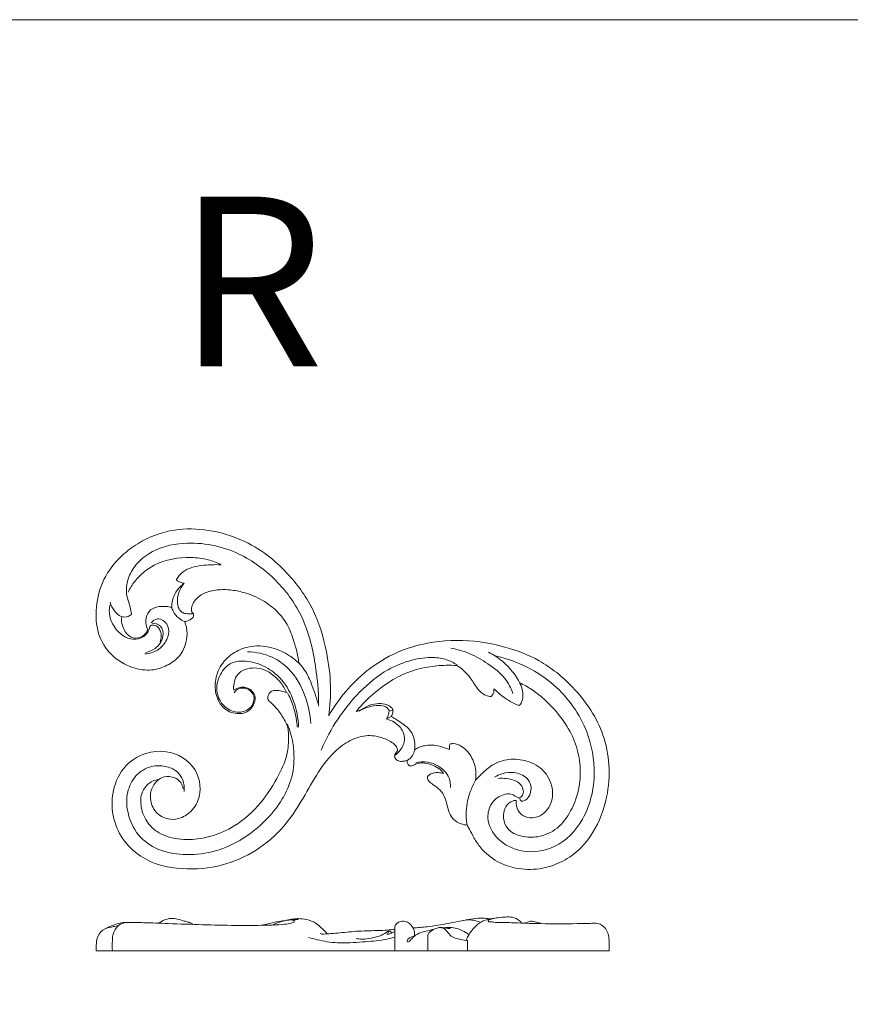
# Model space of a CAD drawing. Units: millimetres. Extents: x 0 to 1344, y 26 to 1183.
# Drawn here: x 264 to 508, y 893 to 1183 of the extents above; entities that cross this region are included whole.
import ezdxf

# ---------------------------------------------------------------- set-up
doc = ezdxf.new("R2010")
doc.units = ezdxf.units.MM
doc.layers.get('0').update_dxf_attribs({"lineweight": 5})
doc.styles.get("Standard").update_dxf_attribs({"font": 'arial.ttf'})

# ---------------------------------------------------------------- blocks, each defined once
blk = doc.blocks.new('N-283R_151_100')
for p, q in [((372.76, 979.81), (373.91, 979.96)), ((371.97, 977.38), (373.34, 978.08))]:
    blk.add_line(p, q)
for points, knots in [([(354.93, 978.28), (355.35, 981.2), (355.76, 987.53), (354.35, 998.28), (350.83, 1010.03), (343.99, 1019.35), (336.76, 1025.99), (329.01, 1030.61), (319.66, 1033.28), (308.93, 1033.64), (300.16, 1030.26), (293.17, 1025), (288.32, 1018.77), (286.17, 1010.55), (286.57, 1002.54), (290.59, 995.86), (296.59, 992.29), (302.4, 991.39), (307.06, 992.8), (311.22, 995.43), (313.28, 999.92), (313.32, 1003.72), (312.72, 1005.48), (312.47, 1006.04)], [0, 0, 0, 0, 13.608001, 29.003003, 49.803763, 69.319163, 81.398373, 94.870435, 110.426932, 125.781084, 143.511107, 152.385453, 165.936102, 178.919719, 190.772724, 201.957347, 213.244651, 221.945658, 228.157394, 235.331225, 243.956616, 249.600113, 252.43655, 252.43655, 252.43655, 252.43655]), ([(351.95, 981.58), (351.97, 985.58), (351.13, 994.58), (347.88, 1007.61), (339.62, 1018.77), (328.04, 1027.36), (314.18, 1030.2), (303.14, 1027.45), (297.73, 1022.67), (295.53, 1018.18), (295.16, 1014.05), (296.42, 1010.98), (296.73, 1009.17), (296.88, 1008.26)], [1.1613, 1.1613, 1.1613, 1.1613, 19.620502, 42.688577, 61.915422, 82.382309, 107.928937, 124.322722, 132.78987, 140.290883, 146.93905, 151.104447, 155.37455, 155.37455, 155.37455, 155.37455]), ([(295.92, 1014.7), (296.46, 1015.82), (298.43, 1019.01), (304.31, 1023.93), (312.43, 1025.24), (319.14, 1024.54), (322.02, 1023.4), (323.23, 1022.77)], [0, 0, 0, 0, 5.708629, 17.177822, 34.065513, 41.851408, 48.132887, 48.132887, 48.132887, 48.132887]), ([(323.23, 1022.77), (322.25, 1022.81), (319.38, 1022.76), (315.53, 1022.41), (311.88, 1020.86), (310.58, 1019.24), (310.09, 1018.34)], [0, 0, 0, 0, 4.499272, 13.207911, 17.656941, 22.36961, 22.36961, 22.36961, 22.36961]), ([(310.09, 1018.34), (310.33, 1018.14), (311.03, 1017.67), (311.84, 1017.4), (312.37, 1017.3)], [0, 0, 0, 0, 1.425325, 3.862317, 3.862317, 3.862317, 3.862317]), ([(312.37, 1017.3), (312.02, 1017.04), (310.95, 1016.11), (309.23, 1013.92), (308.74, 1011.56), (308.73, 1010.24)], [0, 0, 0, 0, 2.001371, 6.515352, 12.597172, 12.597172, 12.597172, 12.597172]), ([(315.13, 1008.37), (314.85, 1008.35), (313.97, 1008.33), (312.69, 1008.28), (311.14, 1009.05), (310.26, 1011.16), (310.43, 1014.16), (311.54, 1016.32), (312.37, 1017.3)], [0, 0, 0, 0, 1.287505, 4.061081, 5.770207, 8.913478, 13.56743, 19.493077, 19.493077, 19.493077, 19.493077]), ([(315.13, 1008.37), (315.03, 1008.42), (314.74, 1008.63), (314.48, 1009.35), (314.64, 1010.59), (315.4, 1012.14), (316.92, 1013.75), (319.58, 1014.97), (323.2, 1015.61), (327.33, 1015.28), (331.05, 1014.33), (335.01, 1012.68), (338.78, 1010.16), (342.38, 1006.25), (344.71, 1000.7), (345.82, 996.4), (346.14, 993.78)], [0, 0, 0, 0, 0.489499, 1.610795, 3.309823, 6.136528, 9.412683, 13.321713, 19.378382, 26.168145, 32.224768, 37.008862, 45.868709, 52.936561, 61.120339, 73.277682, 73.277682, 73.277682, 73.277682]), ([(302.34, 1004.66), (302.27, 1004.25), (301.92, 1003.1), (300.42, 1001.22), (297.37, 1000.52), (294, 1001.88), (291.37, 1004.68), (290.2, 1008.12), (290.41, 1010.23), (290.58, 1010.98)], [0, 0, 0, 0, 1.940085, 5.475583, 10.542945, 15.071113, 21.644726, 27.641855, 31.214667, 31.214667, 31.214667, 31.214667]), ([(296.88, 1008.26), (296.62, 1007.96), (295.74, 1007.27), (293.59, 1007.38), (291.7, 1009.16), (290.84, 1010.8), (290.6, 1011.72)], [0, 0, 0, 0, 1.820111, 4.935955, 8.897035, 13.28125, 13.28125, 13.28125, 13.28125]), ([(308.73, 1010.24), (308.17, 1010.35), (306.68, 1010.54), (304.34, 1010.53), (301.7, 1009.16), (300.86, 1006.41), (301.29, 1004.51), (301.7, 1003.65)], [0, 0, 0, 0, 2.63602, 6.901914, 10.703994, 15.084443, 19.461723, 19.461723, 19.461723, 19.461723]), ([(312.47, 1006.04), (311.9, 1006.3), (310.6, 1007.1), (309.28, 1008.6), (308.83, 1009.84), (308.73, 1010.24)], [0, 0, 0, 0, 2.84486, 6.986143, 8.877041, 8.877041, 8.877041, 8.877041]), ([(301.7, 1003.65), (301.56, 1003.27), (300.95, 1002.13), (298.92, 1000.84), (295.78, 1001.52), (294.51, 1004.08), (293.71, 1006.13), (294.03, 1007.2), (294.16, 1007.48)], [0, 0, 0, 0, 1.839755, 5.886899, 10.124582, 14.859576, 18.387762, 19.822923, 19.822923, 19.822923, 19.822923]), ([(300.86, 996.49), (302.14, 996.58), (304.84, 997.34), (307.4, 1000.33), (308.18, 1003.84), (306.74, 1006.37), (304.35, 1007.13), (303.12, 1006.25), (302.65, 1005.7)], [0, 0, 0, 0, 5.906877, 12.311594, 17.176384, 21.566251, 24.35303, 27.682464, 27.682464, 27.682464, 27.682464]), ([(312.47, 1006.04), (312.94, 1006.07), (313.79, 1006.31), (314.76, 1006.91), (315.18, 1007.68), (315.17, 1008.15), (315.13, 1008.37)], [0, 0, 0, 0, 2.192413, 4.004148, 5.055228, 6.086076, 6.086076, 6.086076, 6.086076]), ([(301.12, 996.95), (302.09, 997.14), (304.39, 998.1), (306.58, 1001.12), (305.95, 1004.98), (303.83, 1005.52), (302.97, 1005.55)], [0, 0, 0, 0, 4.578084, 11.10833, 15.809373, 19.777763, 19.777763, 19.777763, 19.777763]), ([(302.34, 1004.66), (302.41, 1004.74), (302.73, 1005), (303.66, 1005.02), (304.8, 1004.48), (305.53, 1003.15), (305.77, 1001.65), (305.51, 1000.6), (305.3, 1000.12)], [0, 0, 0, 0, 0.505176, 1.891332, 3.903261, 5.957365, 8.435014, 10.809331, 10.809331, 10.809331, 10.809331]), ([(395.66, 946.1), (395.9, 945.69), (396.61, 944.47), (397.73, 942.12), (400.15, 938.63), (404.21, 935.18), (410.31, 933.05), (416.34, 932.89), (422.19, 934.48), (427.94, 937.74), (433.62, 944.4), (437.13, 953.74), (437.79, 963.68), (436.11, 972.53), (432.22, 980.27), (426.05, 987.91), (417.65, 994.78), (407.4, 998.64), (396.31, 1000.84), (385.37, 1000.35), (374.56, 997.21), (363.94, 990.59), (357.8, 983.31), (354.93, 978.28)], [0, 0, 0, 0, 2.169077, 6.5015, 11.973527, 21.652755, 30.441038, 41.258645, 48.901931, 58.105245, 71.325148, 88.305213, 103.125301, 116.74892, 129.258585, 142.613161, 161.798936, 178.385667, 192.539508, 213.676103, 228.074588, 243.983015, 270.672724, 270.672724, 270.672724, 270.672724]), ([(346.14, 993.78), (345.31, 994.59), (342.89, 996.53), (337.89, 998.85), (331.77, 999.11), (326.38, 996.78), (322.65, 992.97), (321.21, 987.93), (321.81, 983.58), (324.04, 980.16), (327.43, 978.64), (330.99, 979.15), (332.9, 981.27), (333.54, 983.69), (332.43, 985.86), (329.91, 987.1), (327.89, 986.45), (326.98, 985.87)], [0, 0, 0, 0, 5.360081, 14.190583, 24.985648, 32.393272, 40.704167, 48.655209, 55.67285, 60.313114, 66.916396, 71.55677, 75.893405, 79.298609, 82.45528, 86.30238, 91.281952, 91.281952, 91.281952, 91.281952]), ([(409.18, 984.85), (408.61, 986.41), (406.8, 989.97), (401.99, 993.59), (396.68, 996.76), (392.83, 997.88), (390.91, 998.24)], [0, 0, 0, 0, 7.666075, 17.90746, 27.160402, 36.133523, 36.133523, 36.133523, 36.133523]), ([(346.06, 974.98), (345.98, 977.54), (345.02, 982.51), (341.86, 988.62), (336.94, 992.66), (331.66, 994.65), (325.71, 994.35), (322.85, 990.57), (321.76, 986.78), (322.34, 983.18), (324.96, 980.11), (328.89, 978.79), (332.34, 980.64), (333.23, 983.39), (332.34, 985.56), (330.31, 986.61), (328.14, 986.39), (327.31, 985.43), (327.09, 985.05)], [0, 0, 0, 0, 11.815059, 22.953855, 30.928559, 40.565979, 48.645021, 56.193502, 60.479021, 66.76053, 71.957421, 78.500172, 84.198992, 87.946574, 90.744301, 94.258696, 97.786054, 99.828057, 99.828057, 99.828057, 99.828057]), ([(349.69, 975.99), (349.51, 978.77), (348.23, 984.57), (344.32, 991.66), (338.05, 996.17), (333.51, 997.09), (331.02, 997.12)], [0, 0, 0, 0, 12.820097, 27.077961, 36.123505, 47.610783, 47.610783, 47.610783, 47.610783]), ([(352.72, 968.18), (354.08, 971.4), (357.37, 977.53), (363.97, 985.62), (371.32, 991.78), (379, 994.83), (384.95, 995.71), (389.55, 995.04), (391.77, 993.91), (392.73, 993.26)], [0, 0, 0, 0, 16.107336, 31.741346, 47.978016, 59.581281, 69.414547, 75.326416, 80.682414, 80.682414, 80.682414, 80.682414]), ([(404.81, 959.84), (405.64, 959.92), (407.38, 959.87), (409.91, 959.36), (411.8, 957.86), (412.4, 956.01), (411.99, 954.71), (411.05, 954.01), (409.99, 954.5), (408.62, 955.54), (405.52, 955.06), (402.44, 952.62), (401.16, 947.26), (404.55, 941.21), (412.22, 937.58), (422.49, 938.9), (431.37, 948.4), (434.12, 962.01), (430.62, 977.07), (421.9, 987.84), (411.83, 993.64), (406.26, 995.44), (403.71, 996)], [0, 0, 0, 0, 3.838807, 7.980732, 11.694493, 14.356539, 16.391244, 17.687904, 19.129133, 21.245173, 25.655069, 32.017454, 38.516249, 49.240566, 60.969602, 75.89877, 93.61351, 117.076623, 137.015447, 163.27411, 178.062083, 190.083963, 190.083963, 190.083963, 190.083963]), ([(401.93, 997.05), (403.4, 996.3), (406.39, 994.33), (409.85, 990.57), (411.83, 986.9), (412.23, 984.11), (411.87, 982.44), (411.3, 981.58), (411.05, 981.29)], [0, 0, 0, 0, 7.579453, 16.321391, 23.368817, 26.326412, 29.183547, 30.986512, 30.986512, 30.986512, 30.986512]), ([(326.98, 985.87), (326.92, 986.52), (326.99, 987.93), (327.68, 990.1), (329.65, 991.91), (332.39, 992.49), (335.38, 992.27), (338.28, 990.67), (340.82, 988.29), (342.07, 986.2), (342.54, 985.14)], [0, 0, 0, 0, 3.023207, 6.431246, 10.260758, 14.697117, 18.93993, 23.841772, 29.555104, 34.883042, 34.883042, 34.883042, 34.883042]), ([(352, 981.14), (351.48, 983.23), (350.23, 986.84), (348.39, 991.27), (346.74, 993.27), (346.1, 993.94)], [0.784155, 0.784155, 0.784155, 0.784155, 10.406815, 17.810036, 21.97889, 21.97889, 21.97889, 21.97889]), ([(392.68, 993.11), (391.64, 993.17), (388.74, 993.23), (383.59, 992.71), (377.47, 991.08), (371.43, 987.6), (366.64, 983.69), (363.97, 980.7), (363.03, 979.53)], [0, 0, 0, 0, 4.821026, 13.322087, 23.795098, 33.717175, 45.186401, 52.117756, 52.117756, 52.117756, 52.117756]), ([(402.72, 984), (402.46, 984), (401.64, 984.08), (399.87, 984.83), (398.16, 987.05), (396.39, 989.92), (394.39, 991.92), (393.04, 992.88), (392.68, 993.11)], [0, 0, 0, 0, 1.203959, 3.793867, 8.545832, 13.731268, 19.406057, 21.365625, 21.365625, 21.365625, 21.365625]), ([(342.54, 985.14), (342.04, 985.32), (341.06, 985.58), (339.7, 985.8), (338.47, 985.73), (337.54, 985.15), (337.01, 984.28), (336.96, 983.36), (337.18, 982.85), (337.3, 982.65)], [0, 0, 0, 0, 2.424109, 4.641884, 6.384085, 7.948756, 9.471913, 10.919561, 11.988317, 11.988317, 11.988317, 11.988317]), ([(403.57, 986.27), (403.59, 986.05), (403.61, 985.22), (403.31, 984.43), (402.72, 984)], [0, 0, 0, 0, 1.029753, 3.81354, 3.81354, 3.81354, 3.81354]), ([(411.05, 981.29), (410.83, 981.34), (410.3, 981.5), (409.03, 982.14), (406.6, 983.52), (404.68, 985.13), (403.57, 986.27)], [0, 0, 0, 0, 1.046362, 2.528153, 6.535265, 13.911506, 13.911506, 13.911506, 13.911506]), ([(410.16, 953.36), (409.83, 953.37), (408.56, 953.24), (406.61, 951.43), (406.09, 948.15), (407.53, 944.38), (411.74, 942.53), (416.99, 942.36), (422.59, 944.85), (426.63, 950.51), (428.94, 956.9), (429.12, 963.7), (427.89, 970.09), (424.89, 975.88), (421.32, 980.31), (417.95, 983.61), (414.72, 986.11), (412.38, 987.42), (411.16, 987.99)], [0, 0, 0, 0, 1.499561, 5.780307, 10.970179, 16.03645, 23.201273, 30.446715, 40.052169, 49.874301, 61.703537, 70.834068, 80.888021, 91.365877, 100.492782, 107.007491, 113.057722, 119.277708, 119.277708, 119.277708, 119.277708]), ([(345.7, 974.94), (345.56, 976.71), (344.97, 979.88), (343.79, 983.23), (342.93, 984.76), (342.78, 985.02)], [0, 0, 0, 0, 8.138739, 14.812065, 16.208327, 16.208327, 16.208327, 16.208327]), ([(337.3, 982.65), (337.69, 982.36), (338.66, 981.57), (340.24, 979.77), (341.7, 977.52), (342.99, 975.11), (343.2, 971.84), (343.02, 966.97), (340.08, 960.09), (335.19, 952.35), (328.21, 945.99), (320.72, 942.65), (313.83, 941.54), (308.33, 942.23), (304.17, 944.16), (301.24, 946.9), (299.49, 951.09), (299.55, 955.41), (301.34, 957.91), (303.07, 959.15), (304.28, 959.45), (304.92, 959.49)], [0, 0, 0, 0, 2.257541, 5.744403, 10.962291, 14.648451, 18.118346, 25.837146, 36.965974, 51.954656, 67.923966, 79.587502, 89.214356, 99.78701, 104.520016, 110.13978, 117.870823, 124.840225, 128.907397, 131.56654, 134.495406, 134.495406, 134.495406, 134.495406]), ([(363.03, 979.53), (363.49, 979.7), (364.88, 980.21), (366.88, 981.57), (369.57, 981.97), (371.77, 981.78), (373.27, 980.99), (373.76, 980.26), (373.91, 979.96)], [0, 0, 0, 0, 2.26228, 6.798248, 10.942332, 14.489004, 16.898618, 18.422176, 18.422176, 18.422176, 18.422176]), ([(372.76, 979.81), (372.6, 980.11), (371.98, 980.95), (370.02, 981.52), (367.16, 981.14), (365.04, 980.35), (363.91, 979.68)], [0, 0, 0, 0, 1.592674, 4.63563, 8.769097, 14.822748, 14.822748, 14.822748, 14.822748]), ([(373.91, 979.96), (373.88, 979.69), (373.78, 979.04), (373.53, 978.42), (373.34, 978.08)], [0, 0, 0, 0, 1.261561, 3.04238, 3.04238, 3.04238, 3.04238]), ([(371.97, 977.38), (372.22, 977.81), (372.56, 978.61), (372.72, 979.45), (372.76, 979.81)], [0, 0, 0, 0, 2.309411, 3.944649, 3.944649, 3.944649, 3.944649]), ([(374.35, 966.58), (374.95, 967.02), (376.32, 968.38), (377.81, 971.44), (376.12, 975.41), (373.6, 976.9), (372.1, 977.32)], [0, 0, 0, 0, 3.381202, 8.921563, 14.387958, 21.534224, 21.534224, 21.534224, 21.534224]), ([(373.34, 978.08), (373.78, 977.81), (374.86, 977.15), (376.59, 976.1), (378.4, 974.69), (379.85, 972.68), (380.4, 970.37), (380.31, 968.82), (380.2, 968.19)], [0, 0, 0, 0, 2.359798, 5.841605, 9.329886, 12.852803, 17.040095, 19.975117, 19.975117, 19.975117, 19.975117]), ([(342.79, 975.83), (343.14, 974.97), (343.77, 973.15), (344.59, 969.84), (344.79, 966.13), (344.63, 962.08), (343.44, 957.99), (340.94, 952.75), (336.1, 946.86), (329.14, 941.33), (320.79, 937.85), (312.4, 937.13), (304.65, 938.44), (298.32, 942.95), (295.48, 949.45), (295.33, 955.82), (297.82, 960.93), (302.29, 963.72), (306.78, 963.65), (310.28, 962.29), (312.28, 959.38), (312.5, 957.16), (312.38, 956.04)], [0, 0, 0, 0, 4.261835, 8.858046, 15.661274, 21.269441, 27.437277, 35.161353, 47.852551, 62.158232, 75.756684, 88.866509, 100.485682, 111.279057, 123.157477, 131.77432, 139.948768, 148.228345, 154.428615, 160.103173, 164.77679, 169.952286, 169.952286, 169.952286, 169.952286]), ([(304.92, 959.49), (304.48, 959.17), (303.19, 957.93), (302.07, 954.75), (303.09, 950.5), (306.39, 947.96), (310.24, 947.61), (314.01, 949.3), (317.77, 954.3), (316.77, 963.57), (306.75, 969.46), (293.1, 965.11), (289.01, 948.79), (298.27, 935.78), (311.54, 932.61), (323.45, 933.71), (333.83, 938.31), (341.66, 945.05), (346.98, 953.02), (351.04, 960.68), (355.46, 966.87), (360.49, 970.9), (365.61, 972.87), (370.34, 972.1), (373.39, 970.74), (374.89, 969.33), (375.16, 968.54), (375.23, 968.23)], [0, 0, 0, 0, 2.514659, 8.104384, 14.665425, 21.299635, 25.81176, 31.90781, 39.448207, 53.330715, 68.81997, 86.622079, 111.241858, 133.419564, 152.952749, 171.303919, 187.885293, 204.396088, 218.17554, 231.718187, 244.40271, 252.830714, 261.195404, 268.746152, 274.194522, 276.45782, 277.933695, 277.933695, 277.933695, 277.933695]), ([(380.2, 968.19), (380.62, 968.52), (381.55, 969.1), (383.82, 969.72), (386.55, 969.73), (388.93, 968.87), (390.12, 968.47), (390.52, 968.32)], [0, 0, 0, 0, 2.450254, 4.99329, 10.771745, 14.640607, 16.580821, 16.580821, 16.580821, 16.580821]), ([(390.52, 968.32), (390.45, 968.6), (390.39, 969.19), (390.54, 969.76), (390.66, 970.02)], [0, 0, 0, 0, 1.333486, 2.653709, 2.653709, 2.653709, 2.653709]), ([(390.66, 970.02), (390.99, 970.08), (392.16, 970.18), (394.1, 969.4), (396.44, 967.31), (398.22, 963.81), (398.38, 960.79), (398.19, 959.31)], [0, 0, 0, 0, 1.567527, 5.308695, 9.186044, 15.898925, 22.741544, 22.741544, 22.741544, 22.741544]), ([(375.23, 968.23), (375.21, 968.15), (375.14, 967.89), (374.83, 967.54), (374.48, 967.06), (374.24, 966.34), (374.69, 965.39), (375.73, 964.77), (376.95, 964.92), (377.7, 965.07), (378.07, 965.19)], [0, 0, 0, 0, 0.372376, 1.218877, 2.10186, 3.122445, 4.541819, 6.547695, 8.266974, 10.065162, 10.065162, 10.065162, 10.065162]), ([(380.2, 968.19), (380.15, 967.91), (379.92, 967.05), (379.22, 965.94), (378.4, 965.37), (378.07, 965.19)], [0, 0, 0, 0, 1.309238, 4.079062, 5.824759, 5.824759, 5.824759, 5.824759]), ([(398.19, 959.31), (398.74, 959.96), (400.26, 961.55), (403.24, 964.15), (407.98, 965.83), (413.53, 965.24), (419.33, 962.07), (421.79, 955.28), (419.28, 949.92), (415.84, 948.07), (412.77, 948.28), (410.35, 950.23), (410.06, 952.36), (410.16, 953.36)], [0, 0, 0, 0, 3.915908, 10.124229, 18.069149, 26.256322, 35.196679, 47.31257, 55.297576, 60.28527, 64.389146, 68.807874, 73.462209, 73.462209, 73.462209, 73.462209]), ([(378.07, 965.19), (378.05, 965.09), (378, 964.75), (378.16, 964.06), (378.59, 963.63), (378.88, 963.45)], [0, 0, 0, 0, 0.455349, 1.582182, 3.117853, 3.117853, 3.117853, 3.117853]), ([(378.88, 963.45), (379.06, 963.49), (379.61, 963.62), (380.52, 964.06), (381.9, 964.47), (383.72, 964.4), (385.72, 963.73), (387.55, 962.77), (388.41, 961.77), (388.72, 961.32)], [0, 0, 0, 0, 0.843522, 2.621675, 4.607372, 7.424742, 10.829858, 14.297809, 16.793566, 16.793566, 16.793566, 16.793566]), ([(390.77, 957.2), (390.83, 958.13), (390.55, 960.73), (387.69, 963.45), (384.05, 964.91), (381.67, 964.71), (380.55, 964.41)], [0, 0, 0, 0, 4.285799, 11.496205, 16.758773, 22.07398, 22.07398, 22.07398, 22.07398]), ([(312.15, 956.76), (312, 957.64), (311.26, 959.34), (308.66, 960.51), (306.33, 960.46), (305.17, 959.7), (304.92, 959.49)], [0, 0, 0, 0, 4.126041, 7.758971, 12.556982, 14.05544, 14.05544, 14.05544, 14.05544]), ([(384.03, 960.33), (384.01, 960.25), (383.96, 959.99), (384.07, 959.45), (384.67, 958.7), (385.98, 957.82), (387.83, 956.54), (389.17, 954.35), (389.81, 952.01), (390.35, 949.74), (391.6, 947.55), (393.67, 946.46), (395.06, 946.15), (395.66, 946.1)], [0, 0, 0, 0, 0.39073, 1.229126, 2.440072, 4.686999, 8.495733, 12.69026, 16.129932, 19.652578, 23.499864, 27.277392, 30.025804, 30.025804, 30.025804, 30.025804]), ([(388.72, 961.32), (388.46, 961.39), (387.72, 961.55), (386.46, 961.63), (385.03, 961.31), (384.3, 960.67), (384.03, 960.33)], [0, 0, 0, 0, 1.225968, 3.493992, 5.760856, 7.776185, 7.776185, 7.776185, 7.776185]), ([(411.19, 953.92), (411.23, 953.7), (411.48, 952.98), (413.21, 953.44), (414.36, 955.13), (414.74, 957.74), (413.07, 960.55), (409.71, 961.9), (406.31, 961.48), (404.46, 960.67), (403.74, 960.24)], [0, 0, 0, 0, 1.026456, 2.945644, 6.249811, 10.453887, 14.235128, 20.457297, 25.840131, 29.682083, 29.682083, 29.682083, 29.682083]), ([(395.66, 946.1), (395.42, 947.48), (395.18, 950.88), (396.27, 955.39), (397.6, 958.27), (398.19, 959.31)], [0, 0, 0, 0, 6.470629, 15.514352, 21.02942, 21.02942, 21.02942, 21.02942])]:
    blk.add_open_spline(points, degree=3, knots=knots)

msp = doc.modelspace()

# ---------------------------------------------------------------- linework, layer by layer
for p, q in [((372.15, 913.93), (372.71, 914.94)), ((395.77, 912.03), (395.77, 909.12)), ((437.45, 909.12), (286.47, 909.12))]:
    msp.add_line(p, q)
msp.add_lwpolyline([(2.9, 26.18), (1343.62, 26.18), (1343.62, 1183.25), (2.9, 1183.25), (2.9, 26.18)])
for points, knots in [([(437.45, 909.12), (437.51, 910.1), (437.48, 911.45), (437.4, 913.4), (436.94, 914.92), (435.9, 916.31), (434.7, 917.04), (433.35, 917.26), (431.22, 917.11), (425.75, 917.09), (418.64, 917.01), (411.11, 917.27), (406.6, 917.48), (403.79, 917.44), (402.67, 917.65), (401.9, 917.66), (401.79, 918.08), (402.25, 918.27), (403.01, 918.5), (404.52, 918.83), (406.26, 919.04), (408.11, 919.09), (409.47, 918.94), (410.74, 918.26), (411.37, 917.71), (411.72, 917.27)], [0, 0, 0, 0, 4.507194, 6.223806, 8.979523, 11.649608, 14.064443, 15.21964, 17.902498, 23.853565, 40.439993, 50.637023, 58.467129, 61.432263, 63.270479, 64.090566, 64.378782, 64.971545, 65.884573, 68.370407, 71.857989, 74.017293, 76.884179, 78.00401, 80.619131, 80.619131, 80.619131, 80.619131]), ([(295.33, 917.47), (294.72, 917.44), (293.34, 917.28), (291.06, 916.42), (288.52, 915.58), (286.71, 913.3), (286.51, 911.05), (286.45, 909.64), (286.47, 909.12)], [0, 0, 0, 0, 2.812087, 6.344558, 11.249846, 14.84782, 18.979324, 21.365772, 21.365772, 21.365772, 21.365772]), ([(293.01, 916.45), (292.57, 916.39), (291.21, 916.18), (289.88, 915.84), (289, 915.56)], [0, 0, 0, 0, 2.07493, 6.318458, 6.318458, 6.318458, 6.318458]), ([(295.33, 917.47), (294.92, 917.42), (293.81, 917.14), (292.24, 915.9), (291.32, 913.97), (291.25, 911.63), (291.21, 910.12), (291.26, 909.12)], [0, 0, 0, 0, 1.930328, 5.161956, 8.902582, 11.313567, 15.891652, 15.891652, 15.891652, 15.891652]), ([(342.47, 918.1), (342.99, 918.21), (343.69, 918.17), (344.52, 918.18), (344.99, 917.7), (344.2, 917.32), (343.11, 917.08), (340.67, 916.7), (337.21, 916.66), (332.63, 916.54), (326.13, 916.56), (317.67, 916.77), (308.65, 917.08), (301.15, 917.39), (297.03, 917.45), (295.33, 917.47)], [0, 0, 0, 0, 2.415965, 3.207542, 3.816528, 4.752657, 6.017838, 9.615504, 15.596708, 22.163656, 30.673381, 45.525409, 61.13219, 72.264342, 80.092413, 80.092413, 80.092413, 80.092413]), ([(314.91, 916.87), (314.67, 917.07), (314.07, 917.48), (312.97, 917.71), (311.59, 918.1), (309.98, 918.65), (307.83, 918.68), (306.11, 918.07), (305.15, 917.43), (304.89, 917.23)], [0, 0, 0, 0, 1.463601, 3.267119, 5.098768, 8.096866, 11.04127, 14.825159, 16.322204, 16.322204, 16.322204, 16.322204]), ([(354.49, 914.1), (353.94, 914.79), (352.55, 916.22), (350.14, 918.01), (347.34, 918.56), (345.03, 918.61), (342.52, 918.07), (339.93, 917.71), (337.31, 917.14), (335.88, 916.75), (335.24, 916.56)], [0, 0, 0, 0, 4.054594, 9.212386, 13.487517, 16.953811, 19.781968, 25.290574, 29.006526, 32.102933, 32.102933, 32.102933, 32.102933]), ([(343.98, 918.18), (342.88, 918.11), (340.98, 917.78), (339.21, 917.05), (338.48, 916.68)], [0, 0, 0, 0, 5.041881, 8.786443, 8.786443, 8.786443, 8.786443]), ([(345.69, 918.57), (345.78, 918.56), (346.08, 918.48), (345.9, 918.31), (345.36, 918.26), (344.66, 918.25), (344.07, 918.22), (343.73, 918.2)], [0, 0, 0, 0, 0.40829, 0.837277, 1.159651, 2.331956, 3.917568, 3.917568, 3.917568, 3.917568]), ([(380.22, 913.54), (380.23, 913.86), (380.19, 914.48), (379.98, 915.45), (379.43, 916.45), (378.5, 917.38), (377.29, 917.89), (376.26, 917.75), (375.46, 917.5), (374.83, 917.07), (374.37, 916.45), (374.47, 915.41), (374.38, 913), (374.43, 910.77), (374.43, 909.12)], [0, 0, 0, 0, 1.502743, 2.856266, 4.522745, 6.650295, 8.869481, 10.229433, 11.371088, 12.718436, 13.672178, 14.726031, 17.362052, 24.925807, 24.925807, 24.925807, 24.925807]), ([(402.62, 918.5), (401.99, 918.58), (400.51, 918.7), (398.08, 918.7), (394.58, 918.06), (389.87, 917.06), (384.67, 916.21), (381.16, 915.91), (379.78, 915.82)], [0, 0, 0, 0, 2.917258, 6.814765, 11.179114, 19.225939, 29.050415, 35.423665, 35.423665, 35.423665, 35.423665]), ([(399.58, 917.45), (399.15, 917.66), (398.21, 918), (396.53, 918.27), (395.3, 918.18), (394.62, 918.05)], [0, 0, 0, 0, 2.203047, 4.59082, 7.786071, 7.786071, 7.786071, 7.786071]), ([(403.53, 918.61), (402.95, 918.57), (401.43, 918.32), (398.89, 917.32), (396.97, 914.99), (395.88, 913.35), (395.47, 912.57)], [0, 0, 0, 0, 2.656225, 7.106667, 12.160783, 16.204421, 16.204421, 16.204421, 16.204421]), ([(414.37, 917.79), (414.17, 917.72), (413.56, 917.54), (412.96, 917.35), (412.56, 917.22)], [0, 0, 0, 0, 0.974901, 2.905553, 2.905553, 2.905553, 2.905553]), ([(417.49, 917.09), (417.19, 917.23), (416.33, 917.54), (415.27, 917.78), (414.53, 917.79), (414.37, 917.79)], [0, 0, 0, 0, 1.524345, 4.196635, 4.940611, 4.940611, 4.940611, 4.940611]), ([(374.45, 915.39), (373.7, 915.31), (371.17, 915.09), (366.65, 915.02), (361.13, 914.76), (356.7, 914.19), (354.06, 914.09), (352.95, 913.93), (352.58, 914.11), (352.42, 914.22)], [0, 0, 0, 0, 3.440002, 11.704265, 20.819547, 28.90842, 32.184137, 33.073248, 33.972386, 33.972386, 33.972386, 33.972386]), ([(373.49, 914.34), (373.37, 914.5), (373.15, 914.7), (372.88, 914.9), (372.68, 914.95), (372.48, 914.89), (371.79, 914.43), (370.22, 913.46), (367.62, 912.8), (365.35, 912.51), (363.85, 912.54), (363.28, 912.67), (363.02, 912.75)], [0, 0, 0, 0, 0.920193, 1.337584, 1.534469, 1.855385, 2.252529, 5.360828, 10.290184, 14.450866, 15.897885, 17.156191, 17.156191, 17.156191, 17.156191]), ([(374.45, 914.77), (374.19, 914.63), (373.44, 914.29), (372.66, 914.05), (372.15, 913.93)], [0, 0, 0, 0, 1.343684, 3.766553, 3.766553, 3.766553, 3.766553]), ([(385.87, 915.42), (385.4, 915.31), (384.37, 915.05), (382.54, 914.64), (380.6, 913.92), (379.43, 912.77), (378.86, 912.02), (378.52, 911.65), (377.91, 911.83), (378.16, 912.57), (378.9, 913.03), (379.77, 913.3), (380.21, 913.53), (380.38, 913.62)], [0, 0, 0, 0, 2.232152, 4.912611, 8.657497, 11.552581, 12.280459, 13.051341, 13.710678, 14.379504, 16.222449, 17.628594, 18.431508, 18.431508, 18.431508, 18.431508]), ([(395.77, 912.03), (395.13, 912.11), (393.42, 912.5), (390.74, 913.09), (389.7, 915.19), (388.26, 916.01), (386.68, 915.86), (385.4, 915.2), (384.35, 914.46), (384.08, 913.66), (384.17, 911.9), (384.11, 910.44), (384.11, 909.12)], [0, 0, 0, 0, 2.989859, 8.251757, 11.472142, 13.166851, 15.551218, 18.362392, 19.867179, 21.271416, 21.973249, 28.007738, 28.007738, 28.007738, 28.007738]), ([(388.97, 915.88), (389.25, 915.89), (389.69, 915.9), (390.21, 915.9), (390.63, 915.87), (390.68, 915.65), (390.32, 915.6), (389.92, 915.68), (389.23, 915.82), (388.32, 916), (387.66, 915.98), (387.26, 915.92)], [0, 0, 0, 0, 1.308245, 2.011363, 2.407484, 2.646666, 2.917517, 3.570223, 4.851624, 6.003479, 7.860766, 7.860766, 7.860766, 7.860766]), ([(396.25, 913.88), (395.92, 914.1), (395.03, 914.64), (393.53, 915.42), (391.69, 915.92), (390.14, 916.02), (389.25, 915.92), (388.97, 915.88)], [0, 0, 0, 0, 1.843611, 4.788606, 7.77145, 10.539712, 11.876204, 11.876204, 11.876204, 11.876204]), ([(374.42, 913.13), (373.38, 912.84), (370.25, 912.08), (364.56, 911.72), (357.94, 911.13), (352.63, 912.06), (349.85, 912.8), (349.01, 913.05)], [0, 0, 0, 0, 4.966321, 14.800427, 26.200279, 35.424804, 39.454872, 39.454872, 39.454872, 39.454872]), ([(395.77, 912.03), (395.69, 912.08), (395.51, 912.23), (395.47, 912.46), (395.47, 912.57)], [0, 0, 0, 0, 0.4391723, 0.9900759, 0.9900759, 0.9900759, 0.9900759])]:
    msp.add_open_spline(points, degree=3, knots=knots)

# ---------------------------------------------------------------- block references
msp.add_blockref('N-283R_151_100', (0, 0))

# ---------------------------------------------------------------- texts
at = {"insert": (310.33, 1081.16), "char_height": 50, "width": 93.3735, "attachment_point": 7, "line_spacing_factor": 0.963855}
msp.add_mtext('\\fArial;R', dxfattribs=at)

doc.saveas('drawing.dxf')
